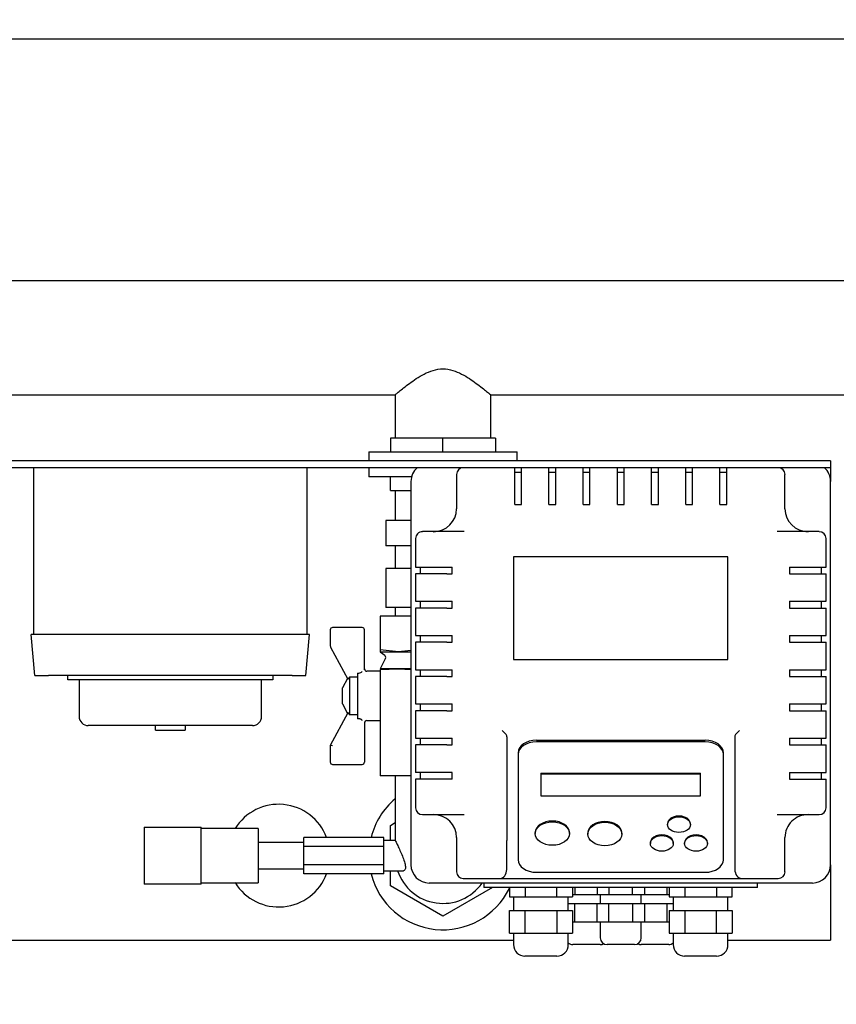
# Model space of a CAD drawing. Units: millimetres. Extents: x 0 to 414, y -5 to 287.
# Drawn here: x 67 to 92, y 228 to 258 of the extents above; entities that cross this region are included whole.
import ezdxf
from ezdxf.enums import TextEntityAlignment as Align

# ---------------------------------------------------------------- set-up
doc = ezdxf.new("R2010")
doc.units = ezdxf.units.MM
for name, color, linetype in [('1-4_VALVE', 7, 'Continuous'), ('BRACKET', 7, 'Continuous'), ('Default', 7, 'Continuous'), ('DOUBLE_LID_FIXED', 7, 'Continuous'), ('SCUBA_1-25_ISOLA', 7, 'Continuous'), ('SCUBA_BACKNUT', 7, 'Continuous'), ('SCUBA_DISCHARGE_', 7, 'Continuous'), ('SCUBA_MANIFOLD', 7, 'Continuous'), ('SCUBA_UNION_NUT', 7, 'Continuous'), ('SCUBA_UNION_NUT_', 7, 'Continuous'), ('SCUBA_UNION_O_RI', 7, 'Continuous'), ('SCUBAPANEL4M', 7, 'Continuous'), ('TRANSDUCER', 7, 'Continuous'), ('VASCO_409', 7, 'Continuous')]:
    doc.layers.add(name, color=color, linetype=linetype)
doc.styles.add('SEACAD_Solid_Edge_ISO', font='seiso.ttf')
doc.dimstyles.new('ISO', dxfattribs={"dimtxt": 3.5, "dimasz": 3.5, "dimexe": 1.75, "dimexo": 0, "dimgap": 1.75, "dimtad": 1, "dimlfac": 14.285714, "dimtxsty": 'SEACAD_Solid_Edge_ISO', "dimblk1": '_SE_FILLED', "dimblk2": '_SE_FILLED', "dimsah": 1, "dimcen": 1.75, "dimadec": 0, "dimazin": 0, "dimtfac": 1, "dimtmove": 0, "dimatfit": 3, "dimfxl": 0, "dimtolj": 1, "dimarcsym": 0})

# ---------------------------------------------------------------- blocks, each defined once
blk = doc.blocks.new('SE1')
at = {"layer": '1-4_VALVE', "color": 7, "linetype": 'Continuous'}
for p, q in [((75.972, 233.122), (75.972, 233.402)), ((78.422, 233.402), (75.972, 233.402)), ((78.422, 233.122), (78.422, 233.402)), ((75.972, 232.562), (75.972, 233.122)), ((78.422, 233.122), (75.972, 233.122)), ((78.422, 232.562), (78.422, 233.122)), ((75.972, 232.282), (75.972, 232.562)), ((78.422, 232.562), (75.972, 232.562)), ((78.422, 232.282), (78.422, 232.562)), ((78.422, 232.282), (75.972, 232.282))]:
    blk.add_line(p, q, dxfattribs=at)
at = {"layer": 'BRACKET', "color": 7, "linetype": 'Continuous'}
for p, q in [((92.138, 244.952), (51.538, 244.952)), ((92.138, 244.742), (51.538, 244.742)), ((92.138, 244.952), (92.138, 244.742)), ((92.138, 244.742), (92.138, 244.532)), ((92.138, 244.532), (92.138, 244.322)), ((92.138, 232.562), (92.138, 230.252)), ((61.128, 230.252), (82.408, 230.252)), ((88.988, 230.252), (92.138, 230.252))]:
    blk.add_line(p, q, dxfattribs=at)
for start, end in [(20.8275, 148.2538), (211.7462, 339.1725)]:
    blk.add_arc((75.198, 232.842), 1.575, start, end, dxfattribs=at)
at = {"layer": 'DOUBLE_LID_FIXED', "color": 7, "linetype": 'Continuous'}
blk.add_line((48.038, 257.902), (153.038, 257.902), dxfattribs=at)
at = {"layer": 'SCUBA_1-25_ISOLA', "color": 7, "linetype": 'Continuous'}
for p, q in [((79.258, 240.192), (78.313, 240.192)), ((78.313, 240.192), (78.313, 239.154)), ((76.782, 239.772), (76.782, 239.276)), ((77.762, 239.842), (76.852, 239.842)), ((77.832, 238.542), (77.832, 239.772)), ((76.791, 239.242), (77.323, 238.26)), ((78.313, 239.154), (78.313, 239.093)), ((78.877, 239.093), (78.313, 239.154)), ((78.313, 239.093), (78.877, 239.093)), ((78.313, 239.093), (78.454, 238.989)), ((79.258, 239.134), (78.877, 239.093)), ((78.877, 239.093), (79.258, 239.093)), ((78.476, 238.902), (78.313, 238.57)), ((77.613, 238.445), (77.613, 237.039)), ((77.613, 238.445), (77.66, 238.445)), ((78.313, 238.499), (77.902, 238.499)), ((78.877, 238.57), (78.313, 238.57)), ((78.313, 238.551), (78.877, 238.57)), ((78.313, 238.551), (78.313, 235.292)), ((79.258, 238.57), (78.877, 238.57)), ((78.877, 238.57), (79.258, 238.557)), ((77.312, 238.28), (77.153, 237.986)), ((77.369, 238.322), (77.37, 238.323)), ((77.37, 238.323), (77.37, 237.161)), ((77.613, 238.323), (77.37, 238.323)), ((77.153, 237.498), (77.153, 237.986)), ((77.153, 237.498), (77.312, 237.204)), ((77.323, 237.224), (76.782, 236.226)), ((77.369, 237.163), (77.37, 237.161)), ((77.613, 237.161), (77.37, 237.161)), ((77.66, 237.039), (77.613, 237.039)), ((77.832, 236.943), (77.832, 235.712)), ((77.902, 236.985), (78.313, 236.985)), ((76.852, 236.209), (76.782, 236.226)), ((76.782, 236.226), (76.782, 235.712)), ((76.852, 235.642), (77.762, 235.642)), ((79.258, 235.292), (78.313, 235.292))]:
    blk.add_line(p, q, dxfattribs=at)
for centre, radius, start, end in [((76.852, 239.772), 0.07, 90, 180), ((77.762, 239.772), 0.07, 0, 90), ((76.852, 239.276), 0.07, 180, 208.4624), ((78.413, 238.933), 0.07, 333.935, 53.6678), ((77.656, 238.59), 0.145, 271.5915, 316.9275), ((77.902, 238.569), 0.07, 180, 270), ((77.902, 236.915), 0.07, 90, 180), ((76.852, 235.712), 0.07, 180, 270), ((77.762, 235.712), 0.07, 270, 0)]:
    blk.add_arc(centre, radius, start, end, dxfattribs=at)
for points, degree, knots in [([(77.369, 238.322), (77.365, 238.313), (77.361, 238.304), (77.351, 238.288), (77.346, 238.28), (77.34, 238.271), (77.337, 238.268), (77.333, 238.264), (77.332, 238.262), (77.327, 238.258), (77.324, 238.258), (77.323, 238.26)], 3, [0, 0, 0, 0, 0.25, 0.25, 0.5, 0.5, 0.625, 0.625, 0.75, 0.75, 1, 1, 1, 1]), ([(77.369, 237.163), (77.365, 237.171), (77.361, 237.18), (77.351, 237.196), (77.346, 237.204), (77.34, 237.213), (77.337, 237.216), (77.333, 237.221), (77.332, 237.222), (77.327, 237.226), (77.324, 237.226), (77.323, 237.224)], 3, [0, 0, 0, 0, 0.25, 0.25, 0.5, 0.5, 0.625, 0.625, 0.75, 0.75, 1, 1, 1, 1]), ([(77.762, 236.993), (77.741, 237.015), (77.716, 237.026), (77.689, 237.039), (77.66, 237.039)], 2, [0, 0, 0, 0.5, 0.5, 1, 1, 1])]:
    blk.add_open_spline(points, degree=degree, knots=knots, dxfattribs=at)
at = {"layer": 'SCUBA_BACKNUT', "color": 7, "linetype": 'Continuous'}
for p, q in [((80.238, 245.652), (78.628, 245.652)), ((78.628, 245.652), (78.628, 245.232)), ((81.848, 245.652), (80.238, 245.652)), ((80.238, 245.232), (80.238, 245.652)), ((81.848, 245.652), (81.848, 245.232)), ((77.963, 245.232), (82.513, 245.232)), ((77.963, 245.232), (77.963, 244.952)), ((82.513, 244.952), (82.513, 245.232)), ((77.963, 244.742), (77.963, 244.462)), ((79.276, 244.462), (77.963, 244.462)), ((78.628, 244.042), (78.628, 244.462)), ((78.628, 244.042), (79.258, 244.042)), ((78.628, 233.772), (78.772, 233.855)), ((78.628, 233.304), (78.628, 233.772)), ((78.628, 231.913), (78.628, 232.38)), ((80.238, 230.983), (78.628, 231.913)), ((81.761, 231.862), (80.238, 230.983))]:
    blk.add_line(p, q, dxfattribs=at)
for start, end in [(130.1368, 165.75), (194.25, 333.731)]:
    blk.add_arc((80.238, 232.842), 2.275, start, end, dxfattribs=at)
at = {"layer": 'SCUBA_DISCHARGE_', "color": 7, "linetype": 'Continuous'}
for p, q in [((78.772, 235.292), (78.772, 234.382)), ((78.772, 234.382), (78.772, 233.304)), ((78.778, 233.304), (78.422, 233.304)), ((78.422, 232.38), (79.025, 232.38))]:
    blk.add_line(p, q, dxfattribs=at)
blk.add_arc((80.238, 232.842), 1.466, 198.363, 325.0548, dxfattribs=at)
blk.add_open_spline([(78.776, 233.304), (78.777, 233.304), (78.777, 233.304), (78.782, 233.3), (78.791, 233.284), (78.816, 233.23), (78.833, 233.193), (78.894, 233.06), (78.947, 232.945), (79.018, 232.771), (79.039, 232.712), (79.073, 232.602), (79.084, 232.55), (79.09, 232.465), (79.085, 232.431), (79.061, 232.39), (79.044, 232.38), (79.025, 232.38)], degree=3, knots=[0.2421915, 0.2421915, 0.2421915, 0.2421915, 0.25, 0.25, 0.3125, 0.3125, 0.375, 0.375, 0.5, 0.5, 0.5625, 0.5625, 0.625, 0.625, 0.6875, 0.6875, 0.7445061, 0.7445061, 0.7445061, 0.7445061], dxfattribs=at)
at = {"layer": 'SCUBA_MANIFOLD', "color": 7, "linetype": 'Continuous'}
for p, q in [((103.338, 250.482), (60.988, 250.482)), ((64.891, 246.982), (78.786, 246.982)), ((78.771, 246.994), (78.771, 245.652)), ((81.691, 246.982), (96.131, 246.982)), ((81.705, 245.652), (81.705, 246.994)), ((78.771, 244.042), (78.771, 243.12))]:
    blk.add_line(p, q, dxfattribs=at)
for points, knots in [([(78.771, 246.982), (78.771, 246.982), (78.782, 246.991), (78.824, 247.026), (78.855, 247.051), (78.933, 247.116), (78.98, 247.154), (79.088, 247.238), (79.148, 247.284), (79.277, 247.378), (79.347, 247.427), (79.497, 247.525), (79.577, 247.574), (79.748, 247.662), (79.839, 247.702), (80.032, 247.76), (80.134, 247.778), (80.238, 247.778)], [0.7501743, 0.7501743, 0.7501743, 0.7501743, 0.78125, 0.78125, 0.8125, 0.8125, 0.84375, 0.84375, 0.875, 0.875, 0.90625, 0.90625, 0.9375, 0.9375, 0.96875, 0.96875, 1, 1, 1, 1]), ([(80.238, 247.778), (80.342, 247.778), (80.443, 247.761), (80.638, 247.702), (80.727, 247.662), (80.898, 247.574), (80.979, 247.526), (81.128, 247.429), (81.198, 247.38), (81.327, 247.285), (81.388, 247.238), (81.495, 247.155), (81.542, 247.117), (81.621, 247.052), (81.652, 247.027), (81.694, 246.992), (81.705, 246.982), (81.705, 246.982), (81.705, 246.982), (81.705, 246.982)], [0, 0, 0, 0, 0.03125, 0.03125, 0.0625, 0.0625, 0.09375, 0.09375, 0.125, 0.125, 0.15625, 0.15625, 0.1875, 0.1875, 0.21875, 0.21875, 0.25, 0.25, 0.2501743, 0.2501743, 0.2501743, 0.2501743])]:
    blk.add_open_spline(points, degree=3, knots=knots, dxfattribs=at)
at = {"layer": 'SCUBA_UNION_NUT', "color": 7, "linetype": 'Continuous'}
for p, q in [((79.258, 241.65), (78.488, 241.65)), ((78.488, 241.65), (78.488, 240.46)), ((79.258, 240.46), (78.488, 240.46))]:
    blk.add_line(p, q, dxfattribs=at)
at = {"layer": 'SCUBA_UNION_NUT_', "color": 7, "linetype": 'Continuous'}
for p, q in [((79.258, 243.12), (78.488, 243.12)), ((78.488, 243.12), (78.488, 242.35)), ((79.258, 242.35), (78.488, 242.35)), ((78.771, 242.35), (78.771, 241.65))]:
    blk.add_line(p, q, dxfattribs=at)
at = {"layer": 'SCUBA_UNION_O_RI', "color": 7, "linetype": 'Continuous'}
blk.add_line((78.771, 240.46), (78.771, 240.192), dxfattribs=at)
at = {"layer": 'SCUBAPANEL4M', "color": 7, "linetype": 'Continuous'}
for p, q in [((67.673, 244.742), (67.673, 239.632)), ((75.653, 244.742), (68.093, 244.742)), ((76.073, 239.632), (76.073, 244.742)), ((68.022, 239.632), (67.603, 239.632)), ((67.713, 238.372), (67.603, 239.632)), ((75.725, 239.632), (68.022, 239.632)), ((76.143, 239.632), (75.725, 239.632)), ((76.033, 238.372), (76.143, 239.632)), ((67.713, 238.372), (68.132, 238.372)), ((75.615, 238.372), (68.132, 238.372)), ((68.723, 238.232), (68.723, 238.372)), ((75.023, 238.372), (75.023, 238.232)), ((75.615, 238.372), (76.033, 238.372)), ((75.023, 238.232), (68.723, 238.232)), ((69.073, 238.232), (69.073, 237.112)), ((74.673, 237.112), (74.673, 238.232)), ((74.393, 236.832), (69.353, 236.832)), ((71.417, 236.692), (71.417, 236.832)), ((71.417, 236.692), (72.33, 236.692)), ((72.33, 236.832), (72.33, 236.692))]:
    blk.add_line(p, q, dxfattribs=at)
for centre, start, end in [((69.353, 237.112), 180, 270), ((74.393, 237.112), 270, 0)]:
    blk.add_arc(centre, 0.28, start, end, dxfattribs=at)
at = {"layer": 'TRANSDUCER', "color": 7, "linetype": 'Continuous'}
for p, q in [((71.072, 233.717), (72.822, 233.717)), ((71.072, 233.717), (71.072, 231.967)), ((72.822, 231.967), (72.822, 233.717)), ((74.572, 233.671), (72.822, 233.671)), ((74.572, 233.671), (74.572, 232.013)), ((75.972, 233.243), (74.572, 233.243)), ((74.572, 232.441), (75.972, 232.441)), ((72.822, 232.013), (74.572, 232.013)), ((72.822, 231.967), (71.072, 231.967))]:
    blk.add_line(p, q, dxfattribs=at)
at = {"layer": 'VASCO_409', "color": 7, "linetype": 'Continuous'}
for p, q in [((82.443, 243.785), (82.443, 244.742)), ((82.653, 243.785), (82.653, 244.742)), ((83.493, 243.785), (83.493, 244.742)), ((83.703, 243.785), (83.703, 244.742)), ((84.543, 243.785), (84.543, 244.742)), ((84.753, 243.785), (84.753, 244.742)), ((85.593, 243.785), (85.593, 244.742)), ((85.803, 243.785), (85.803, 244.742)), ((86.643, 243.785), (86.643, 244.742)), ((86.853, 243.785), (86.853, 244.742)), ((87.693, 243.785), (87.693, 244.742)), ((87.903, 243.785), (87.903, 244.742)), ((88.743, 243.785), (88.743, 244.742)), ((88.953, 243.785), (88.953, 244.742)), ((80.658, 244.536), (80.658, 243.482)), ((82.653, 244.599), (82.443, 244.599)), ((83.703, 244.599), (83.493, 244.599)), ((84.753, 244.599), (84.543, 244.599)), ((85.803, 244.599), (85.593, 244.599)), ((86.853, 244.599), (86.643, 244.599)), ((87.903, 244.599), (87.693, 244.599)), ((88.953, 244.599), (88.743, 244.599)), ((90.738, 243.482), (90.738, 244.536)), ((79.258, 244.322), (79.258, 232.562)), ((92.138, 232.562), (92.138, 244.322)), ((82.443, 243.648), (82.443, 243.785)), ((82.653, 243.648), (82.653, 243.785)), ((83.493, 243.648), (83.493, 243.785)), ((83.703, 243.648), (83.703, 243.785)), ((84.543, 243.648), (84.543, 243.785)), ((84.753, 243.648), (84.753, 243.785)), ((85.593, 243.648), (85.593, 243.785)), ((85.803, 243.648), (85.803, 243.785)), ((86.643, 243.648), (86.643, 243.785)), ((86.853, 243.648), (86.853, 243.785)), ((87.693, 243.648), (87.693, 243.785)), ((87.903, 243.648), (87.903, 243.785)), ((88.743, 243.648), (88.743, 243.785)), ((88.953, 243.648), (88.953, 243.785)), ((82.443, 243.619), (82.443, 243.648)), ((82.443, 243.619), (82.653, 243.619)), ((82.653, 243.619), (82.653, 243.648)), ((83.493, 243.619), (83.493, 243.648)), ((83.493, 243.619), (83.703, 243.619)), ((83.703, 243.619), (83.703, 243.648)), ((84.543, 243.619), (84.543, 243.648)), ((84.543, 243.619), (84.753, 243.619)), ((84.753, 243.619), (84.753, 243.648)), ((85.593, 243.619), (85.593, 243.648)), ((85.593, 243.619), (85.803, 243.619)), ((85.803, 243.619), (85.803, 243.648)), ((86.643, 243.619), (86.643, 243.648)), ((86.643, 243.619), (86.853, 243.619)), ((86.853, 243.619), (86.853, 243.648)), ((87.693, 243.619), (87.693, 243.648)), ((87.693, 243.619), (87.903, 243.619)), ((87.903, 243.619), (87.903, 243.648)), ((88.743, 243.619), (88.743, 243.648)), ((88.743, 243.619), (88.953, 243.619)), ((88.953, 243.619), (88.953, 243.648)), ((79.398, 242.572), (79.398, 241.697)), ((80.564, 242.782), (79.613, 242.782)), ((80.895, 242.782), (80.564, 242.782)), ((90.833, 242.782), (90.502, 242.782)), ((91.784, 242.782), (90.833, 242.782)), ((91.998, 241.697), (91.998, 242.572)), ((82.408, 242.012), (82.408, 238.862)), ((88.988, 242.012), (82.408, 242.012)), ((88.988, 238.862), (88.988, 242.012)), ((79.398, 241.697), (80.355, 241.697)), ((79.541, 241.697), (79.541, 241.487)), ((80.355, 241.697), (80.492, 241.697)), ((80.492, 241.697), (80.521, 241.697)), ((80.521, 241.487), (80.521, 241.697)), ((90.875, 241.697), (90.904, 241.697)), ((90.875, 241.697), (90.875, 241.487)), ((90.904, 241.697), (91.041, 241.697)), ((91.041, 241.697), (91.998, 241.697)), ((91.855, 241.487), (91.855, 241.697)), ((79.398, 241.487), (79.398, 240.647)), ((80.355, 241.487), (79.398, 241.487)), ((80.355, 241.487), (80.492, 241.487)), ((80.492, 241.487), (80.521, 241.487)), ((90.875, 241.487), (90.904, 241.487)), ((90.904, 241.487), (91.041, 241.487)), ((91.041, 241.487), (91.998, 241.487)), ((91.998, 240.647), (91.998, 241.487)), ((79.398, 240.647), (80.355, 240.647)), ((79.541, 240.647), (79.541, 240.437)), ((80.355, 240.647), (80.492, 240.647)), ((80.492, 240.647), (80.521, 240.647)), ((80.521, 240.437), (80.521, 240.647)), ((90.875, 240.647), (90.904, 240.647)), ((90.875, 240.647), (90.875, 240.437)), ((90.904, 240.647), (91.041, 240.647)), ((91.041, 240.647), (91.998, 240.647)), ((91.855, 240.437), (91.855, 240.647)), ((79.398, 240.437), (79.398, 239.597)), ((80.355, 240.437), (79.398, 240.437)), ((80.355, 240.437), (80.492, 240.437)), ((80.492, 240.437), (80.521, 240.437)), ((90.875, 240.437), (90.904, 240.437)), ((90.904, 240.437), (91.041, 240.437)), ((91.041, 240.437), (91.998, 240.437)), ((91.998, 239.597), (91.998, 240.437)), ((79.398, 239.597), (80.355, 239.597)), ((79.541, 239.597), (79.541, 239.387)), ((80.355, 239.597), (80.492, 239.597)), ((80.492, 239.597), (80.521, 239.597)), ((80.521, 239.387), (80.521, 239.597)), ((90.875, 239.597), (90.904, 239.597)), ((90.875, 239.597), (90.875, 239.387)), ((90.904, 239.597), (91.041, 239.597)), ((91.041, 239.597), (91.998, 239.597)), ((91.855, 239.387), (91.855, 239.597)), ((79.398, 239.387), (79.398, 238.547)), ((80.355, 239.387), (79.398, 239.387)), ((80.355, 239.387), (80.492, 239.387)), ((80.492, 239.387), (80.521, 239.387)), ((90.875, 239.387), (90.904, 239.387)), ((90.904, 239.387), (91.041, 239.387)), ((91.041, 239.387), (91.998, 239.387)), ((91.998, 238.547), (91.998, 239.387)), ((82.408, 238.862), (88.988, 238.862)), ((79.398, 238.547), (80.355, 238.547)), ((79.541, 238.547), (79.541, 238.337)), ((80.355, 238.547), (80.492, 238.547)), ((80.492, 238.547), (80.521, 238.547)), ((80.521, 238.337), (80.521, 238.547)), ((90.875, 238.547), (90.904, 238.547)), ((90.875, 238.547), (90.875, 238.337)), ((90.904, 238.547), (91.041, 238.547)), ((91.041, 238.547), (91.998, 238.547)), ((91.855, 238.337), (91.855, 238.547)), ((79.398, 238.337), (79.398, 237.497)), ((80.355, 238.337), (79.398, 238.337)), ((80.355, 238.337), (80.492, 238.337)), ((80.492, 238.337), (80.521, 238.337)), ((90.875, 238.337), (90.904, 238.337)), ((90.904, 238.337), (91.041, 238.337)), ((91.041, 238.337), (91.998, 238.337)), ((91.998, 237.497), (91.998, 238.337)), ((79.398, 237.497), (80.355, 237.497)), ((79.541, 237.497), (79.541, 237.287)), ((80.355, 237.497), (80.492, 237.497)), ((80.492, 237.497), (80.521, 237.497)), ((80.521, 237.287), (80.521, 237.497)), ((90.875, 237.497), (90.904, 237.497)), ((90.875, 237.497), (90.875, 237.287)), ((90.904, 237.497), (91.041, 237.497)), ((91.041, 237.497), (91.998, 237.497)), ((91.855, 237.287), (91.855, 237.497)), ((79.398, 237.287), (79.398, 236.447)), ((80.355, 237.287), (79.398, 237.287)), ((80.355, 237.287), (80.492, 237.287)), ((80.492, 237.287), (80.521, 237.287)), ((90.875, 237.287), (90.904, 237.287)), ((90.904, 237.287), (91.041, 237.287)), ((91.041, 237.287), (91.998, 237.287)), ((91.998, 236.447), (91.998, 237.287)), ((82.16, 236.581), (82.058, 236.683)), ((89.236, 236.581), (89.338, 236.683)), ((79.398, 236.447), (80.355, 236.447)), ((79.398, 236.237), (79.398, 235.397)), ((80.355, 236.237), (79.398, 236.237)), ((79.541, 236.447), (79.541, 236.237)), ((80.355, 236.447), (80.492, 236.447)), ((80.355, 236.237), (80.492, 236.237)), ((80.492, 236.447), (80.521, 236.447)), ((80.492, 236.237), (80.521, 236.237)), ((80.521, 236.237), (80.521, 236.447)), ((82.198, 236.49), (82.198, 233.308)), ((83.108, 236.382), (88.288, 236.382)), ((88.288, 236.331), (83.108, 236.331)), ((89.198, 236.49), (89.198, 233.308)), ((90.875, 236.447), (90.904, 236.447)), ((90.875, 236.447), (90.875, 236.237)), ((90.875, 236.237), (90.904, 236.237)), ((90.904, 236.447), (91.041, 236.447)), ((90.904, 236.237), (91.041, 236.237)), ((91.041, 236.447), (91.998, 236.447)), ((91.041, 236.237), (91.998, 236.237)), ((91.855, 236.237), (91.855, 236.447)), ((91.998, 235.397), (91.998, 236.237)), ((82.548, 235.998), (82.548, 235.948)), ((82.548, 235.948), (82.548, 232.715)), ((88.848, 235.948), (88.848, 235.998)), ((88.848, 232.715), (88.848, 235.948)), ((80.355, 235.397), (79.398, 235.397)), ((79.541, 235.397), (79.541, 235.187)), ((80.492, 235.397), (80.355, 235.397)), ((80.521, 235.397), (80.492, 235.397)), ((80.521, 235.187), (80.521, 235.397)), ((83.248, 235.372), (88.148, 235.372)), ((83.248, 235.372), (83.248, 235.346)), ((83.248, 235.346), (83.248, 234.675)), ((88.148, 235.346), (83.248, 235.346)), ((88.148, 235.346), (88.148, 235.372)), ((88.148, 234.675), (88.148, 235.346)), ((90.875, 235.397), (90.904, 235.397)), ((90.875, 235.397), (90.875, 235.187)), ((90.904, 235.397), (91.041, 235.397)), ((91.041, 235.397), (91.998, 235.397)), ((91.855, 235.187), (91.855, 235.397)), ((79.398, 235.187), (79.398, 234.312)), ((80.355, 235.187), (79.398, 235.187)), ((80.492, 235.187), (80.355, 235.187)), ((80.521, 235.187), (80.492, 235.187)), ((90.875, 235.187), (90.904, 235.187)), ((90.904, 235.187), (91.041, 235.187)), ((91.041, 235.187), (91.998, 235.187)), ((91.998, 234.312), (91.998, 235.187)), ((83.248, 234.675), (88.148, 234.675)), ((79.613, 234.102), (80.564, 234.102)), ((80.564, 234.102), (80.895, 234.102)), ((87.133, 233.818), (87.133, 233.793)), ((87.833, 233.793), (87.833, 233.818)), ((90.502, 234.102), (90.833, 234.102)), ((90.833, 234.102), (91.784, 234.102)), ((83.073, 233.544), (83.073, 233.519)), ((84.123, 233.519), (84.123, 233.544)), ((84.683, 233.53), (84.683, 233.505)), ((85.733, 233.505), (85.733, 233.53)), ((80.658, 233.402), (80.658, 232.348)), ((82.198, 232.417), (82.198, 233.308)), ((86.608, 233.243), (86.608, 233.217)), ((87.308, 233.217), (87.308, 233.243)), ((87.658, 233.243), (87.658, 233.217)), ((88.358, 233.217), (88.358, 233.243)), ((89.198, 233.308), (89.198, 232.417)), ((90.738, 232.348), (90.738, 233.402)), ((83.108, 232.331), (88.288, 232.331)), ((91.578, 232.002), (79.818, 232.002)), ((80.864, 232.142), (81.988, 232.142)), ((81.498, 232.002), (81.498, 231.862)), ((81.988, 232.142), (89.408, 232.142)), ((89.408, 232.142), (90.533, 232.142)), ((89.898, 231.862), (89.898, 232.002)), ((89.898, 231.862), (81.498, 231.862)), ((82.278, 231.862), (82.278, 231.582)), ((82.763, 231.862), (82.763, 231.582)), ((83.733, 231.582), (83.733, 231.862)), ((84.218, 231.862), (84.218, 231.582)), ((84.285, 231.862), (84.285, 231.652)), ((84.971, 231.862), (84.971, 231.652)), ((85.335, 231.862), (85.335, 231.652)), ((86.062, 231.652), (86.062, 231.862)), ((86.426, 231.862), (86.426, 231.652)), ((87.112, 231.862), (87.112, 231.652)), ((87.178, 231.862), (87.178, 231.582)), ((87.663, 231.862), (87.663, 231.582)), ((88.633, 231.862), (88.633, 231.582)), ((89.118, 231.582), (89.118, 231.862)), ((82.278, 231.582), (82.521, 231.582)), ((82.408, 231.582), (82.408, 231.162)), ((82.521, 231.582), (82.763, 231.582)), ((82.763, 231.582), (83.248, 231.582)), ((83.248, 231.582), (83.733, 231.582)), ((83.733, 231.582), (83.976, 231.582)), ((83.976, 231.582), (84.218, 231.582)), ((84.088, 231.162), (84.088, 231.582)), ((84.218, 231.652), (84.285, 231.652)), ((84.285, 231.652), (84.648, 231.652)), ((84.648, 231.652), (84.971, 231.652)), ((84.971, 231.652), (85.153, 231.652)), ((85.068, 231.652), (85.068, 231.372)), ((85.153, 231.652), (85.335, 231.652)), ((85.335, 231.652), (85.698, 231.652)), ((85.698, 231.652), (86.062, 231.652)), ((86.062, 231.652), (86.244, 231.652)), ((86.244, 231.652), (86.426, 231.652)), ((86.328, 231.372), (86.328, 231.652)), ((86.426, 231.652), (86.748, 231.652)), ((86.748, 231.652), (87.112, 231.652)), ((87.112, 231.652), (87.178, 231.652)), ((87.178, 231.582), (87.421, 231.582)), ((87.308, 231.582), (87.308, 231.162)), ((87.421, 231.582), (87.663, 231.582)), ((87.663, 231.582), (88.148, 231.582)), ((88.148, 231.582), (88.633, 231.582)), ((88.633, 231.582), (88.876, 231.582)), ((88.876, 231.582), (89.118, 231.582)), ((88.988, 231.162), (88.988, 231.582)), ((82.278, 231.162), (82.521, 231.162)), ((82.278, 230.462), (82.278, 231.162)), ((82.521, 231.162), (82.763, 231.162)), ((82.763, 231.162), (83.248, 231.162)), ((82.763, 230.462), (82.763, 231.162)), ((83.248, 231.162), (83.733, 231.162)), ((83.733, 231.162), (83.976, 231.162)), ((83.733, 231.162), (83.733, 230.462)), ((83.976, 231.162), (84.218, 231.162)), ((84.088, 231.372), (84.103, 231.372)), ((84.103, 231.372), (84.285, 231.372)), ((84.218, 231.162), (84.218, 230.462)), ((84.285, 231.372), (84.648, 231.372)), ((84.285, 230.812), (84.285, 231.372)), ((84.648, 231.372), (84.971, 231.372)), ((84.971, 231.372), (85.153, 231.372)), ((84.971, 230.812), (84.971, 231.372)), ((85.153, 231.372), (85.335, 231.372)), ((85.335, 231.372), (85.698, 231.372)), ((85.335, 230.812), (85.335, 231.372)), ((85.698, 231.372), (86.062, 231.372)), ((86.062, 231.372), (86.244, 231.372)), ((86.062, 231.372), (86.062, 230.812)), ((86.244, 231.372), (86.426, 231.372)), ((86.426, 231.372), (86.748, 231.372)), ((86.426, 231.372), (86.426, 230.812)), ((86.748, 231.372), (87.112, 231.372)), ((87.112, 231.372), (87.294, 231.372)), ((87.112, 231.372), (87.112, 230.812)), ((87.178, 231.162), (87.421, 231.162)), ((87.178, 231.162), (87.178, 230.462)), ((87.294, 231.372), (87.308, 231.372)), ((87.421, 231.162), (87.663, 231.162)), ((87.663, 231.162), (88.148, 231.162)), ((87.663, 231.162), (87.663, 230.462)), ((88.148, 231.162), (88.633, 231.162)), ((88.633, 231.162), (88.876, 231.162)), ((88.633, 230.462), (88.633, 231.162)), ((88.876, 231.162), (89.118, 231.162)), ((89.118, 231.162), (89.118, 230.462)), ((84.218, 230.812), (84.285, 230.812)), ((84.285, 230.812), (84.648, 230.812)), ((84.648, 230.812), (84.971, 230.812)), ((84.971, 230.812), (85.153, 230.812)), ((85.068, 230.812), (85.068, 230.322)), ((85.153, 230.812), (85.335, 230.812)), ((85.335, 230.812), (85.698, 230.812)), ((85.698, 230.812), (86.062, 230.812)), ((86.062, 230.812), (86.244, 230.812)), ((86.244, 230.812), (86.426, 230.812)), ((86.328, 230.322), (86.328, 230.812)), ((86.426, 230.812), (86.748, 230.812)), ((86.748, 230.812), (87.112, 230.812)), ((87.112, 230.812), (87.178, 230.812)), ((82.278, 230.462), (82.521, 230.462)), ((82.408, 230.462), (82.408, 230.112)), ((82.521, 230.462), (82.763, 230.462)), ((82.763, 230.462), (83.248, 230.462)), ((83.248, 230.462), (83.733, 230.462)), ((83.733, 230.462), (83.976, 230.462)), ((83.976, 230.462), (84.218, 230.462)), ((84.088, 230.112), (84.088, 230.462)), ((87.178, 230.462), (87.421, 230.462)), ((87.308, 230.462), (87.308, 230.112)), ((87.421, 230.462), (87.663, 230.462)), ((87.663, 230.462), (88.148, 230.462)), ((88.148, 230.462), (88.633, 230.462)), ((88.633, 230.462), (88.876, 230.462)), ((88.876, 230.462), (89.118, 230.462)), ((88.988, 230.112), (88.988, 230.462)), ((85.068, 230.112), (84.228, 230.112)), ((86.118, 230.112), (85.278, 230.112)), ((87.168, 230.112), (86.328, 230.112)), ((83.738, 229.762), (82.758, 229.762)), ((88.638, 229.762), (87.658, 229.762))]:
    blk.add_line(p, q, dxfattribs=at)
for centre, radius, start, end in [((79.818, 244.322), 0.56, 131.4096, 180), ((91.578, 244.322), 0.56, 0, 48.5904), ((79.818, 232.562), 0.56, 180, 270), ((91.578, 232.562), 0.56, 270, 0), ((85.278, 230.322), 0.21, 180, 270), ((86.118, 230.322), 0.21, 270, 0), ((82.758, 230.112), 0.35, 180, 270), ((83.738, 230.112), 0.35, 270, 0), ((84.228, 230.322), 0.21, 228.1897, 270), ((85.068, 230.322), 0.21, 270, 300), ((86.328, 230.322), 0.21, 240, 270), ((87.168, 230.322), 0.21, 270, 311.8103), ((87.658, 230.112), 0.35, 180, 270), ((88.638, 230.112), 0.35, 270, 0)]:
    blk.add_arc(centre, radius, start, end, dxfattribs=at)
for centre, major_axis, ratio, start_param, end_param in [((80.873, 244.528), (0.155, -0.155), 0.96013, 2.376532, 3.906653), ((90.524, 244.528), (-0.155, -0.155), 0.96013, 2.376532, 3.906653), ((79.944, 243.482), (0.715, 0), 0.979457, 4.712389, 6.283185), ((91.453, 243.482), (0.715, 0), 0.979457, 3.141593, 4.712389), ((79.613, 242.572), (0.214, 0), 0.979457, 1.570796, 3.141593), ((91.784, 242.572), (0.214, 0), 0.979457, 0, 1.570796), ((82.058, 236.49), (-0.14, 0), 0.941176, 3.141593, 3.896697), ((89.338, 236.49), (-0.14, 0), 0.941176, 5.528081, 6.283185), ((83.108, 235.998), (-0.56, 0), 0.685365, 4.712389, 6.283185), ((83.108, 235.948), (-0.56, 0), 0.685365, 4.712389, 6.283185), ((88.288, 235.998), (-0.56, 0), 0.685365, 3.141593, 4.712389), ((88.288, 235.948), (-0.56, 0), 0.685365, 3.141593, 4.712389), ((79.613, 234.312), (0.214, 0), 0.979457, 3.141593, 4.712389), ((91.784, 234.312), (0.214, 0), 0.979457, 4.712389, 6.283185), ((79.944, 233.402), (0.715, 0), 0.979457, 0, 1.570796), ((83.598, 233.544), (-0.525, 0), 0.685365, 3.141593, 6.283185), ((85.208, 233.53), (-0.525, 0), 0.685365, 3.141593, 6.283185), ((87.483, 233.818), (0.35, 0), 0.685365, 0, 3.141593), ((91.453, 233.402), (0.715, 0), 0.979457, 1.570796, 3.141593), ((86.958, 233.243), (0.35, 0), 0.685365, 0, 3.141593), ((88.008, 233.243), (0.35, 0), 0.685365, 0, 3.141593), ((83.108, 232.715), (0.56, 0), 0.685365, 3.141593, 4.712389), ((88.288, 232.715), (0.56, 0), 0.685365, 4.712389, 6.283185), ((80.873, 232.357), (0.155, 0.155), 0.96013, 2.376532, 3.906653), ((81.988, 232.417), (0, 0.274), 0.765201, 3.141593, 4.712389), ((89.408, 232.417), (0, -0.274), 0.765201, 4.712389, 6.283185), ((90.524, 232.357), (-0.155, 0.155), 0.96013, 2.376532, 3.906653)]:
    blk.add_ellipse(centre, major_axis=major_axis, ratio=ratio, start_param=start_param, end_param=end_param, dxfattribs=at)
for centre, major_axis in [((83.598, 233.519), (-0.525, 0)), ((85.208, 233.505), (-0.525, 0)), ((87.483, 233.793), (0.35, 0)), ((86.958, 233.217), (0.35, 0)), ((88.008, 233.217), (0.35, 0))]:
    blk.add_ellipse(centre, major_axis=major_axis, ratio=0.685365, dxfattribs=at)
blk = doc.blocks.new('DMBLK97')
at = {"layer": 'Default', "linetype": 'Continuous'}
for points in [[(51.538, 281.008), (48.038, 280.425), (51.538, 279.842)], [(149.538, 281.008), (149.538, 279.842), (153.038, 280.425)]]:
    blk.add_hatch(color=7, dxfattribs=at).paths.add_polyline_path(points)
at = {"layer": 'Default', "color": 7, "linetype": 'Continuous'}
for p, q in [((48.038, 257.902), (48.038, 282.175)), ((153.038, 242.152), (153.038, 282.175)), ((48.038, 280.425), (153.038, 280.425))]:
    blk.add_line(p, q, dxfattribs=at)
at = {"layer": 'Default', "color": 7, "linetype": 'Continuous', "style": 'SEACAD_Solid_Edge_ISO'}
blk.add_text('1500', height=3.5, dxfattribs=at).set_placement((96.76, 284.8), align=Align.TOP_LEFT)
blk = doc.blocks.new('_SE_FILLED')
at = {"color": 0}
blk.add_line((0, 0), (-1, 0), dxfattribs=at)
blk.add_solid([(0, 0), (-1, -0.1665), (-1, 0.1665), (0, 0)], dxfattribs=at)
blk = doc.blocks.new('DMBLK98')
at = {"layer": 'Default', "linetype": 'Continuous'}
for points in [[(26.678, 254.402), (27.845, 254.402), (27.262, 257.902)], [(26.678, 205.402), (27.262, 201.902), (27.845, 205.402)]]:
    blk.add_hatch(color=7, dxfattribs=at).paths.add_polyline_path(points)
at = {"layer": 'Default', "color": 7, "linetype": 'Continuous'}
for p, q in [((48.038, 257.902), (25.512, 257.902)), ((27.262, 257.902), (27.262, 201.902)), ((100.538, 201.902), (25.512, 201.902))]:
    blk.add_line(p, q, dxfattribs=at)
at = {"layer": 'Default', "color": 7, "linetype": 'Continuous', "style": 'SEACAD_Solid_Edge_ISO'}
blk.add_text('800', height=3.5, rotation=90, dxfattribs=at).set_placement((22.887, 226.72), align=Align.TOP_LEFT)

msp = doc.modelspace()

# ---------------------------------------------------------------- block references
at = {"layer": 'Default'}
msp.add_blockref('SE1', (0, 0), dxfattribs=at)

# ---------------------------------------------------------------- dimensions: what is measured, and where the dimension line sits
at = {"layer": 'Default', "color": 7, "linetype": 'Continuous'}
dim = msp.add_linear_dim(base=(153.03824, 280.42498), p1=(48.03824, 257.90218), p2=(153.03824, 242.15218), text='\\A1;<>', dimstyle='ISO', dxfattribs=at)
dim.commit()
dim.dimension.update_dxf_attribs({"geometry": 'DMBLK97', "text_midpoint": (100.53824, 280.42498), "dimtype": 160})
dim = msp.add_linear_dim(base=(27.26152, 201.90218), p1=(48.03824, 257.90218), p2=(100.53824, 201.90218), angle=90, text='\\A1;<>', dimstyle='ISO', dxfattribs=at)
dim.commit()
dim.dimension.update_dxf_attribs({"geometry": 'DMBLK98', "text_midpoint": (27.26152, 229.90218), "dimtype": 160})

doc.saveas('drawing.dxf')
